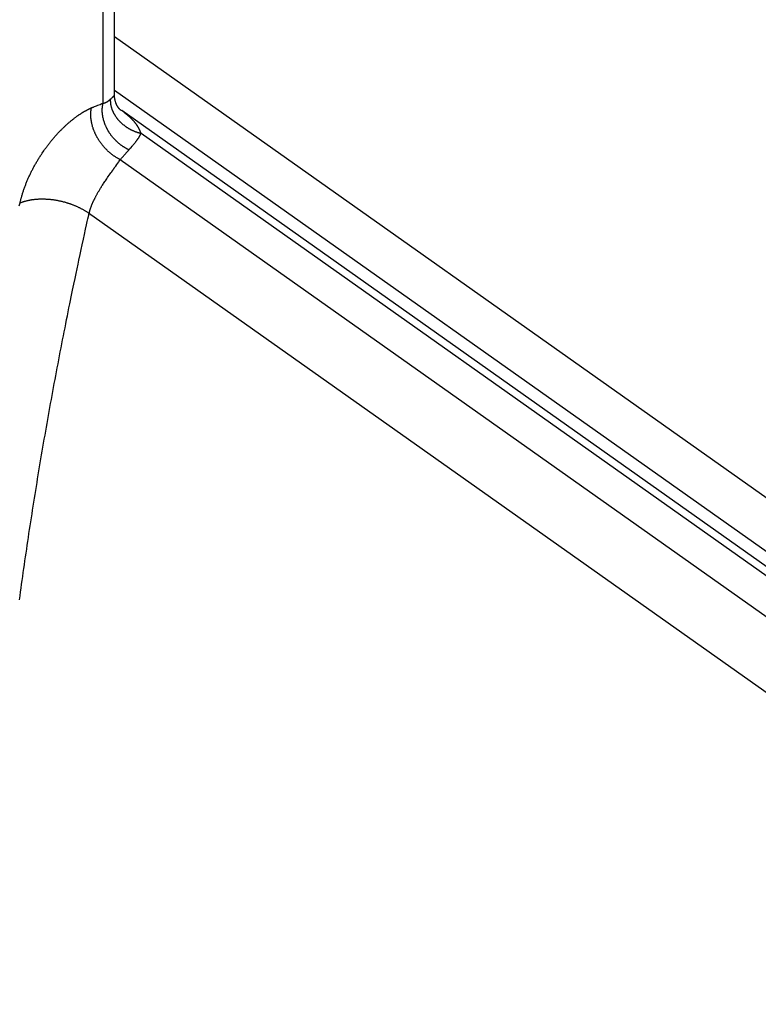
# Model space of a CAD drawing. Units: millimetres. Extents: x -17.1 to 17.1, y -39.6 to 39.6.
# Drawn here: x -10.2 to 0, y -22.4 to -8.8 of the extents above; entities that cross this region are included whole.
import ezdxf

# ---------------------------------------------------------------- set-up
doc = ezdxf.new("R2010")
doc.units = ezdxf.units.MM
doc.header["$LTSCALE"] = 16.335
doc.layers.get('0').update_dxf_attribs({"linetype": 'CONTINUOUS'})
doc.layers.add('RACCORDO', color=7, linetype='CONTINUOUS')

msp = doc.modelspace()

# ---------------------------------------------------------------- linework, layer by layer
at = {"color": 7, "linetype": 'CONTINUOUS'}
for p, q in [((-8.882, -8.997), (6.137, -19.616)), ((6.166, -20.387), (-8.882, -9.747))]:
    msp.add_line(p, q, dxfattribs=at)
at = {"layer": 'RACCORDO', "color": 250, "linetype": 'CONTINUOUS'}
for p, q in [((-9.041, -9.921), (-9.041, 21.228)), ((-8.887, -9.817), (-8.886, -9.816)), ((-8.887, -9.817), (-8.887, -9.817)), ((-8.886, -9.816), (-8.885, -9.816)), ((-8.886, -9.816), (-8.886, -9.816)), ((-8.885, -9.816), (-8.885, -9.815)), ((-9.13, -9.956), (-9.113, -9.949)), ((-9.057, -9.927), (-9.041, -9.921)), ((-8.963, -9.885), (-8.961, -9.884)), ((-8.961, -9.884), (-8.959, -9.882)), ((-8.959, -9.882), (-8.957, -9.881)), ((-8.957, -9.881), (-8.956, -9.88)), ((-8.956, -9.88), (-8.954, -9.878)), ((-8.954, -9.878), (-8.952, -9.877)), ((-8.952, -9.877), (-8.951, -9.876)), ((-8.951, -9.876), (-8.949, -9.874)), ((-8.949, -9.874), (-8.948, -9.873)), ((-8.948, -9.873), (-8.947, -9.872)), ((-8.947, -9.872), (-8.945, -9.871)), ((-8.945, -9.871), (-8.944, -9.869)), ((-8.944, -9.869), (-8.942, -9.868)), ((-8.942, -9.868), (-8.94, -9.866)), ((-8.94, -9.866), (-8.938, -9.864)), ((-8.938, -9.864), (-8.936, -9.862)), ((-8.936, -9.862), (-8.932, -9.858)), ((-8.932, -9.858), (-8.929, -9.855)), ((-8.929, -9.855), (-8.925, -9.852)), ((-8.925, -9.852), (-8.921, -9.848)), ((-8.921, -9.848), (-8.917, -9.845)), ((-8.917, -9.845), (-8.912, -9.84)), ((-8.912, -9.84), (-8.905, -9.834)), ((-8.905, -9.834), (-8.903, -9.832)), ((-8.902, -9.831), (-8.901, -9.83)), ((-8.901, -9.83), (-8.896, -9.825)), ((-8.896, -9.825), (-8.893, -9.823)), ((-8.893, -9.823), (-8.892, -9.822)), ((-8.892, -9.822), (-8.89, -9.82)), ((-8.89, -9.82), (-8.889, -9.82)), ((-8.889, -9.82), (-8.888, -9.819)), ((-8.888, -9.818), (-8.887, -9.817)), ((-8.888, -9.819), (-8.888, -9.818)), ((-9.39, -10.093), (-9.385, -10.089)), ((-9.385, -10.089), (-9.38, -10.086)), ((-9.38, -10.086), (-9.375, -10.082)), ((-9.375, -10.082), (-9.37, -10.079)), ((-9.37, -10.079), (-9.365, -10.076)), ((-9.365, -10.076), (-9.36, -10.072)), ((-9.36, -10.072), (-9.355, -10.069)), ((-9.355, -10.069), (-9.35, -10.066)), ((-9.35, -10.066), (-9.345, -10.063)), ((-9.345, -10.063), (-9.34, -10.06)), ((-9.34, -10.06), (-9.335, -10.056)), ((-9.335, -10.056), (-9.33, -10.053)), ((-9.33, -10.053), (-9.325, -10.05)), ((-9.325, -10.05), (-9.32, -10.047)), ((-9.32, -10.047), (-9.316, -10.044)), ((-9.316, -10.044), (-9.311, -10.042)), ((-9.311, -10.042), (-9.306, -10.039)), ((-9.306, -10.039), (-9.301, -10.036)), ((-9.301, -10.036), (-9.296, -10.033)), ((-9.296, -10.033), (-9.291, -10.03)), ((-9.291, -10.03), (-9.286, -10.027)), ((-9.286, -10.027), (-9.282, -10.025)), ((-9.282, -10.025), (-9.277, -10.022)), ((-9.277, -10.022), (-9.272, -10.02)), ((-9.272, -10.02), (-9.267, -10.017)), ((-9.267, -10.017), (-9.262, -10.014)), ((-9.262, -10.014), (-9.258, -10.012)), ((-9.258, -10.012), (-9.253, -10.009)), ((-9.253, -10.009), (-9.248, -10.007)), ((-9.248, -10.007), (-9.243, -10.005)), ((-9.243, -10.005), (-9.239, -10.002)), ((-9.239, -10.002), (-9.234, -10)), ((-9.234, -10), (-9.229, -9.998)), ((-9.229, -9.998), (-9.225, -9.996)), ((-9.225, -9.996), (-9.22, -9.993)), ((-9.22, -9.993), (-9.215, -9.991)), ((-9.215, -9.991), (-9.211, -9.989)), ((-9.211, -9.989), (-9.206, -9.987)), ((-9.206, -9.987), (-9.201, -9.985)), ((-9.201, -9.985), (-9.195, -9.982)), ((-9.195, -9.982), (-9.189, -9.98)), ((-9.189, -9.98), (-9.182, -9.977)), ((-9.182, -9.977), (-9.175, -9.974)), ((-9.175, -9.974), (-9.167, -9.971)), ((-9.167, -9.971), (-9.159, -9.967)), ((-9.159, -9.967), (-9.145, -9.962)), ((-9.145, -9.962), (-9.13, -9.956)), ((-8.773, -10.031), (-8.782, -10.024)), ((-8.764, -10.037), (-8.773, -10.031)), ((-8.757, -10.042), (-8.764, -10.037)), ((-8.75, -10.047), (-8.757, -10.042)), ((-8.744, -10.053), (-8.75, -10.047)), ((-8.737, -10.058), (-8.744, -10.053)), ((-8.73, -10.063), (-8.737, -10.058)), ((-8.723, -10.069), (-8.73, -10.063)), ((-8.718, -10.073), (-8.723, -10.069)), ((-8.714, -10.077), (-8.718, -10.073)), ((-8.709, -10.08), (-8.714, -10.077)), ((-8.705, -10.084), (-8.709, -10.08)), ((-8.7, -10.088), (-8.705, -10.084)), ((-8.696, -10.091), (-8.7, -10.088)), ((-9.562, -10.233), (-9.555, -10.226)), ((-9.555, -10.226), (-9.547, -10.219)), ((-9.547, -10.219), (-9.539, -10.212)), ((-9.539, -10.212), (-9.532, -10.205)), ((-9.532, -10.205), (-9.524, -10.198)), ((-9.524, -10.198), (-9.516, -10.192)), ((-9.516, -10.192), (-9.509, -10.185)), ((-9.509, -10.185), (-9.501, -10.179)), ((-9.501, -10.179), (-9.494, -10.172)), ((-9.494, -10.172), (-9.486, -10.166)), ((-9.486, -10.166), (-9.478, -10.16)), ((-9.478, -10.16), (-9.471, -10.154)), ((-9.471, -10.154), (-9.463, -10.147)), ((-9.463, -10.147), (-9.455, -10.141)), ((-9.455, -10.141), (-9.448, -10.136)), ((-9.448, -10.136), (-9.44, -10.13)), ((-9.44, -10.13), (-9.433, -10.124)), ((-9.433, -10.124), (-9.425, -10.118)), ((-9.425, -10.118), (-9.417, -10.113)), ((-9.417, -10.113), (-9.41, -10.107)), ((-9.41, -10.107), (-9.402, -10.102)), ((-9.402, -10.102), (-9.395, -10.096)), ((-9.395, -10.096), (-9.39, -10.093)), ((-8.692, -10.095), (-8.696, -10.091)), ((-8.688, -10.099), (-8.692, -10.095)), ((-8.684, -10.102), (-8.688, -10.099)), ((-8.68, -10.106), (-8.684, -10.102)), ((-8.676, -10.109), (-8.68, -10.106)), ((-8.672, -10.113), (-8.676, -10.109)), ((-8.668, -10.116), (-8.672, -10.113)), ((-8.665, -10.119), (-8.668, -10.116)), ((-8.661, -10.123), (-8.665, -10.119)), ((-8.658, -10.126), (-8.661, -10.123)), ((-8.654, -10.129), (-8.658, -10.126)), ((-8.651, -10.133), (-8.654, -10.129)), ((-8.647, -10.136), (-8.651, -10.133)), ((-8.644, -10.139), (-8.647, -10.136)), ((-8.641, -10.143), (-8.644, -10.139)), ((-8.638, -10.146), (-8.641, -10.143)), ((-8.635, -10.149), (-8.638, -10.146)), ((-8.632, -10.152), (-8.635, -10.149)), ((-8.629, -10.155), (-8.632, -10.152)), ((-8.626, -10.158), (-8.629, -10.155)), ((-8.623, -10.161), (-8.626, -10.158)), ((-8.62, -10.164), (-8.623, -10.161)), ((-8.617, -10.167), (-8.62, -10.164)), ((-8.615, -10.17), (-8.617, -10.167)), ((-8.612, -10.173), (-8.615, -10.17)), ((-8.609, -10.176), (-8.612, -10.173)), ((-8.607, -10.179), (-8.609, -10.176)), ((-8.604, -10.182), (-8.607, -10.179)), ((-8.602, -10.185), (-8.604, -10.182)), ((-8.599, -10.188), (-8.602, -10.185)), ((-8.597, -10.191), (-8.599, -10.188)), ((-8.595, -10.194), (-8.597, -10.191)), ((-8.592, -10.197), (-8.595, -10.194)), ((-8.59, -10.2), (-8.592, -10.197)), ((-8.588, -10.203), (-8.59, -10.2)), ((-8.586, -10.205), (-8.588, -10.203)), ((-8.584, -10.208), (-8.586, -10.205)), ((-8.581, -10.211), (-8.584, -10.208)), ((-8.579, -10.214), (-8.581, -10.211)), ((-8.577, -10.216), (-8.579, -10.214)), ((-8.575, -10.219), (-8.577, -10.216)), ((-8.574, -10.222), (-8.575, -10.219)), ((-8.572, -10.225), (-8.574, -10.222)), ((-8.57, -10.227), (-8.572, -10.225)), ((-9.693, -10.366), (-9.685, -10.358)), ((-9.685, -10.358), (-9.678, -10.35)), ((-9.678, -10.35), (-9.671, -10.342)), ((-9.671, -10.342), (-9.663, -10.333)), ((-9.663, -10.333), (-9.656, -10.326)), ((-9.656, -10.326), (-9.648, -10.318)), ((-9.648, -10.318), (-9.641, -10.31)), ((-9.641, -10.31), (-9.633, -10.302)), ((-9.623, -10.292), (-9.615, -10.284)), ((-9.615, -10.284), (-9.608, -10.277)), ((-9.608, -10.277), (-9.6, -10.269)), ((-9.6, -10.269), (-9.593, -10.262)), ((-9.593, -10.262), (-9.585, -10.254)), ((-9.585, -10.254), (-9.577, -10.247)), ((-9.577, -10.247), (-9.57, -10.24)), ((-9.57, -10.24), (-9.562, -10.233)), ((-8.568, -10.23), (-8.57, -10.227)), ((-8.566, -10.233), (-8.568, -10.23)), ((-8.564, -10.235), (-8.566, -10.233)), ((-8.563, -10.238), (-8.564, -10.235)), ((-8.561, -10.24), (-8.563, -10.238)), ((-8.559, -10.243), (-8.561, -10.24)), ((-8.558, -10.246), (-8.559, -10.243)), ((-8.556, -10.248), (-8.558, -10.246)), ((-8.555, -10.251), (-8.556, -10.248)), ((-8.553, -10.253), (-8.555, -10.251)), ((-8.552, -10.256), (-8.553, -10.253)), ((-8.55, -10.258), (-8.552, -10.256)), ((-8.549, -10.261), (-8.55, -10.258)), ((-8.548, -10.263), (-8.549, -10.261)), ((-8.546, -10.265), (-8.548, -10.263)), ((-8.545, -10.268), (-8.546, -10.265)), ((-8.544, -10.27), (-8.545, -10.268)), ((-8.542, -10.272), (-8.544, -10.27)), ((-8.541, -10.275), (-8.542, -10.272)), ((-8.54, -10.277), (-8.541, -10.275)), ((-8.539, -10.279), (-8.54, -10.277)), ((-8.538, -10.282), (-8.539, -10.279)), ((-8.537, -10.284), (-8.538, -10.282)), ((-8.536, -10.286), (-8.537, -10.284)), ((-8.535, -10.288), (-8.536, -10.286)), ((-8.534, -10.29), (-8.535, -10.288)), ((-8.533, -10.293), (-8.534, -10.29)), ((-8.532, -10.295), (-8.533, -10.293)), ((-8.531, -10.297), (-8.532, -10.295)), ((-8.53, -10.299), (-8.531, -10.297)), ((-8.529, -10.301), (-8.53, -10.299)), ((-8.528, -10.303), (-8.529, -10.301)), ((-8.527, -10.305), (-8.528, -10.303)), ((-8.526, -10.307), (-8.527, -10.305)), ((-8.526, -10.309), (-8.526, -10.307)), ((-8.525, -10.311), (-8.526, -10.309)), ((-8.524, -10.313), (-8.525, -10.311)), ((-8.523, -10.315), (-8.524, -10.313)), ((-8.523, -10.317), (-8.523, -10.315)), ((-8.522, -10.319), (-8.523, -10.317)), ((-8.521, -10.321), (-8.522, -10.319)), ((-8.521, -10.322), (-8.521, -10.321)), ((-8.52, -10.324), (-8.521, -10.322)), ((-8.519, -10.326), (-8.52, -10.324)), ((-8.519, -10.328), (-8.519, -10.326)), ((-8.518, -10.33), (-8.519, -10.328)), ((-8.518, -10.332), (-8.518, -10.33)), ((-8.516, -10.336), (-8.517, -10.334)), ((-8.516, -10.338), (-8.516, -10.336)), ((-8.515, -10.339), (-8.516, -10.338)), ((-8.515, -10.341), (-8.515, -10.339)), ((6.179, -20.731), (-8.515, -10.341)), ((-9.808, -10.506), (-9.801, -10.497)), ((-9.801, -10.497), (-9.794, -10.488)), ((-9.794, -10.488), (-9.787, -10.479)), ((-9.787, -10.479), (-9.78, -10.47)), ((-9.78, -10.47), (-9.773, -10.461)), ((-9.773, -10.461), (-9.766, -10.452)), ((-9.766, -10.452), (-9.759, -10.443)), ((-9.759, -10.443), (-9.751, -10.434)), ((-9.751, -10.434), (-9.744, -10.426)), ((-9.744, -10.426), (-9.737, -10.417)), ((-9.737, -10.417), (-9.73, -10.408)), ((-9.73, -10.408), (-9.722, -10.4)), ((-9.722, -10.4), (-9.715, -10.391)), ((-9.715, -10.391), (-9.708, -10.383)), ((-9.708, -10.383), (-9.7, -10.374)), ((-9.7, -10.374), (-9.693, -10.366)), ((-8.63, -10.506), (-8.623, -10.498)), ((-8.623, -10.498), (-8.617, -10.491)), ((-8.617, -10.491), (-8.611, -10.483)), ((-8.611, -10.483), (-8.606, -10.478)), ((-8.606, -10.478), (-8.601, -10.472)), ((-8.601, -10.472), (-8.596, -10.466)), ((-8.596, -10.466), (-8.593, -10.462)), ((-8.593, -10.462), (-8.589, -10.457)), ((-8.589, -10.457), (-8.586, -10.453)), ((-8.586, -10.453), (-8.582, -10.448)), ((-8.582, -10.448), (-8.579, -10.444)), ((-8.579, -10.444), (-8.575, -10.439)), ((-8.575, -10.439), (-8.572, -10.434)), ((-8.572, -10.434), (-8.568, -10.43)), ((-8.568, -10.43), (-8.565, -10.425)), ((-8.565, -10.425), (-8.562, -10.42)), ((-8.562, -10.42), (-8.559, -10.416)), ((-8.559, -10.416), (-8.556, -10.412)), ((-8.556, -10.412), (-8.553, -10.407)), ((-8.553, -10.407), (-8.55, -10.403)), ((-8.55, -10.403), (-8.547, -10.399)), ((-8.547, -10.399), (-8.545, -10.395)), ((-8.545, -10.395), (-8.542, -10.391)), ((-8.542, -10.391), (-8.54, -10.387)), ((-8.536, -10.382), (-8.534, -10.378)), ((-9.903, -10.641), (-9.896, -10.631)), ((-9.896, -10.631), (-9.89, -10.621)), ((-9.89, -10.621), (-9.883, -10.611)), ((-9.883, -10.611), (-9.877, -10.601)), ((-9.877, -10.601), (-9.87, -10.592)), ((-9.87, -10.592), (-9.863, -10.582)), ((-9.863, -10.582), (-9.857, -10.572)), ((-9.857, -10.572), (-9.85, -10.563)), ((-9.85, -10.563), (-9.843, -10.553)), ((-9.843, -10.553), (-9.836, -10.544)), ((-9.836, -10.544), (-9.829, -10.534)), ((-9.829, -10.534), (-9.822, -10.525)), ((-9.822, -10.525), (-9.815, -10.516)), ((-9.815, -10.516), (-9.808, -10.506)), ((-8.744, -10.637), (-8.707, -10.594)), ((-8.69, -10.574), (-8.679, -10.563)), ((-8.663, -10.544), (-8.652, -10.532)), ((-8.652, -10.532), (-8.639, -10.516)), ((-8.639, -10.516), (-8.63, -10.506)), ((-9.987, -10.78), (-9.981, -10.769)), ((-9.981, -10.769), (-9.975, -10.759)), ((-9.975, -10.759), (-9.969, -10.749)), ((-9.969, -10.749), (-9.963, -10.738)), ((-9.963, -10.738), (-9.957, -10.728)), ((-9.957, -10.728), (-9.951, -10.718)), ((-9.951, -10.718), (-9.945, -10.708)), ((-9.945, -10.708), (-9.939, -10.697)), ((-9.939, -10.697), (-9.932, -10.687)), ((-9.932, -10.687), (-9.926, -10.677)), ((-9.926, -10.677), (-9.92, -10.667)), ((-9.92, -10.667), (-9.913, -10.657)), ((-9.913, -10.657), (-9.907, -10.647)), ((-9.907, -10.647), (-9.903, -10.641)), ((-8.865, -10.791), (-8.848, -10.768)), ((-8.848, -10.768), (-8.835, -10.749)), ((-8.835, -10.749), (-8.824, -10.734)), ((-8.824, -10.734), (-8.816, -10.722)), ((-8.816, -10.722), (-8.808, -10.711)), ((-8.808, -10.711), (-8.802, -10.702)), ((-8.802, -10.702), (6.203, -21.312)), ((-8.795, -10.694), (-8.79, -10.689)), ((-8.79, -10.689), (-8.784, -10.683)), ((-8.784, -10.683), (-8.779, -10.677)), ((-8.779, -10.677), (-8.773, -10.67)), ((-8.773, -10.67), (-8.766, -10.663)), ((-8.766, -10.663), (-8.759, -10.655)), ((-8.759, -10.655), (-8.752, -10.646)), ((-8.752, -10.646), (-8.744, -10.637)), ((-10.057, -10.917), (-10.052, -10.907)), ((-10.052, -10.907), (-10.047, -10.896)), ((-10.047, -10.896), (-10.042, -10.885)), ((-10.042, -10.885), (-10.037, -10.875)), ((-10.037, -10.875), (-10.031, -10.864)), ((-10.031, -10.864), (-10.026, -10.853)), ((-10.026, -10.853), (-10.02, -10.843)), ((-10.02, -10.843), (-10.015, -10.832)), ((-10.015, -10.832), (-10.009, -10.822)), ((-10.009, -10.822), (-10.004, -10.811)), ((-10.004, -10.811), (-9.998, -10.801)), ((-9.998, -10.801), (-9.992, -10.79)), ((-9.992, -10.79), (-9.987, -10.78)), ((-8.956, -10.919), (-8.942, -10.9)), ((-8.942, -10.9), (-8.933, -10.887)), ((-8.933, -10.887), (-8.925, -10.875)), ((-8.925, -10.875), (-8.921, -10.869)), ((-8.921, -10.869), (-8.919, -10.866)), ((-8.919, -10.866), (-8.915, -10.862)), ((-8.915, -10.862), (-8.913, -10.859)), ((-8.898, -10.838), (-8.894, -10.833)), ((-8.882, -10.815), (-8.88, -10.812)), ((-8.88, -10.812), (-8.878, -10.81)), ((-8.878, -10.81), (-8.876, -10.807)), ((-8.876, -10.807), (-8.874, -10.804)), ((-8.874, -10.804), (-8.87, -10.799)), ((-8.87, -10.799), (-8.865, -10.791)), ((-10.113, -11.048), (-10.109, -11.037)), ((-10.109, -11.037), (-10.104, -11.026)), ((-10.104, -11.026), (-10.1, -11.015)), ((-10.1, -11.015), (-10.095, -11.004)), ((-10.095, -11.004), (-10.091, -10.993)), ((-10.091, -10.993), (-10.086, -10.982)), ((-10.086, -10.982), (-10.082, -10.972)), ((-10.082, -10.972), (-10.077, -10.961)), ((-10.077, -10.961), (-10.072, -10.95)), ((-10.072, -10.95), (-10.067, -10.939)), ((-10.067, -10.939), (-10.062, -10.928)), ((-10.062, -10.928), (-10.057, -10.917)), ((-9.048, -11.055), (-9.041, -11.043)), ((-9.041, -11.043), (-9.034, -11.032)), ((-9.034, -11.032), (-9.025, -11.019)), ((-9.025, -11.019), (-9.017, -11.007)), ((-9.017, -11.007), (-9.008, -10.994)), ((-9.008, -10.994), (-8.998, -10.98)), ((-8.998, -10.98), (-8.989, -10.966)), ((-8.989, -10.966), (-8.978, -10.95)), ((-8.978, -10.95), (-8.968, -10.935)), ((-8.968, -10.935), (-8.956, -10.919)), ((-10.162, -11.191), (-10.159, -11.18)), ((-10.159, -11.18), (-10.155, -11.169)), ((-10.155, -11.169), (-10.152, -11.158)), ((-10.152, -11.158), (-10.148, -11.147)), ((-10.148, -11.147), (-10.145, -11.136)), ((-10.145, -11.136), (-10.141, -11.125)), ((-10.141, -11.125), (-10.137, -11.114)), ((-10.137, -11.114), (-10.133, -11.103)), ((-10.133, -11.103), (-10.129, -11.092)), ((-10.129, -11.092), (-10.125, -11.081)), ((-10.125, -11.081), (-10.121, -11.07)), ((-10.121, -11.07), (-10.117, -11.059)), ((-10.117, -11.059), (-10.113, -11.048)), ((-9.128, -11.187), (-9.124, -11.18)), ((-9.124, -11.18), (-9.121, -11.174)), ((-9.121, -11.174), (-9.117, -11.168)), ((-9.117, -11.168), (-9.112, -11.159)), ((-9.112, -11.159), (-9.107, -11.15)), ((-9.107, -11.15), (-9.102, -11.142)), ((-9.102, -11.142), (-9.097, -11.133)), ((-9.097, -11.133), (-9.092, -11.125)), ((-9.092, -11.125), (-9.087, -11.116)), ((-9.087, -11.116), (-9.081, -11.106)), ((-9.081, -11.106), (-9.075, -11.096)), ((-9.075, -11.096), (-9.068, -11.086)), ((-9.068, -11.086), (-9.062, -11.076)), ((-9.062, -11.076), (-9.056, -11.066)), ((-9.056, -11.066), (-9.048, -11.055)), ((-10.201, -11.344), (-10.191, -11.301)), ((-10.191, -11.301), (-10.189, -11.293)), ((-10.189, -11.293), (-10.188, -11.286)), ((-10.188, -11.286), (-10.186, -11.279)), ((-10.186, -11.279), (-10.184, -11.272)), ((-10.184, -11.272), (-10.182, -11.264)), ((-10.182, -11.264), (-10.18, -11.257)), ((-10.18, -11.257), (-10.178, -11.25)), ((-10.178, -11.25), (-10.177, -11.242)), ((-10.177, -11.242), (-10.175, -11.235)), ((-10.175, -11.235), (-10.173, -11.228)), ((-10.173, -11.228), (-10.171, -11.22)), ((-10.171, -11.22), (-10.168, -11.213)), ((-10.168, -11.213), (-10.165, -11.202)), ((-10.165, -11.202), (-10.162, -11.191)), ((-9.192, -11.32), (-9.19, -11.314)), ((-9.19, -11.314), (-9.188, -11.309)), ((-9.188, -11.309), (-9.186, -11.303)), ((-9.186, -11.303), (-9.183, -11.298)), ((-9.183, -11.298), (-9.181, -11.293)), ((-9.181, -11.293), (-9.178, -11.287)), ((-9.178, -11.287), (-9.176, -11.282)), ((-9.176, -11.282), (-9.173, -11.276)), ((-9.173, -11.276), (-9.171, -11.271)), ((-9.171, -11.271), (-9.168, -11.266)), ((-9.168, -11.266), (-9.166, -11.26)), ((-9.166, -11.26), (-9.163, -11.255)), ((-9.163, -11.255), (-9.161, -11.25)), ((-9.161, -11.25), (-9.157, -11.243)), ((-9.157, -11.243), (-9.154, -11.236)), ((-9.154, -11.236), (-9.15, -11.229)), ((-9.15, -11.229), (-9.146, -11.222)), ((-9.146, -11.222), (-9.143, -11.215)), ((-9.143, -11.215), (-9.139, -11.207)), ((-9.139, -11.207), (-9.135, -11.201)), ((-9.135, -11.201), (-9.132, -11.194)), ((-9.132, -11.194), (-9.128, -11.187)), ((-9.234, -11.445), (-9.233, -11.441)), ((-9.234, -11.448), (-9.234, -11.445)), ((-9.233, -11.441), (-9.232, -11.437)), ((-9.232, -11.437), (-9.231, -11.434)), ((-9.231, -11.434), (-9.23, -11.43)), ((-9.23, -11.43), (-9.229, -11.427)), ((-9.229, -11.427), (-9.228, -11.423)), ((-9.228, -11.423), (-9.227, -11.419)), ((-9.227, -11.419), (-9.226, -11.416)), ((-9.226, -11.416), (-9.225, -11.412)), ((-9.225, -11.412), (-9.224, -11.408)), ((-9.224, -11.408), (-9.223, -11.405)), ((-9.223, -11.405), (-9.222, -11.401)), ((-9.222, -11.401), (-9.221, -11.397)), ((-9.221, -11.397), (-9.22, -11.394)), ((-9.22, -11.394), (-9.218, -11.39)), ((-9.218, -11.39), (-9.217, -11.387)), ((-9.217, -11.387), (-9.216, -11.383)), ((-9.216, -11.383), (-9.215, -11.379)), ((-9.215, -11.379), (-9.214, -11.376)), ((-9.214, -11.376), (-9.212, -11.372)), ((-9.212, -11.372), (-9.211, -11.368)), ((-9.211, -11.368), (-9.209, -11.363)), ((-9.209, -11.363), (-9.207, -11.358)), ((-9.207, -11.358), (-9.205, -11.352)), ((-9.205, -11.352), (-9.203, -11.347)), ((-9.203, -11.347), (-9.201, -11.341)), ((-9.201, -11.341), (-9.199, -11.336)), ((-9.199, -11.336), (-9.197, -11.33)), ((-9.197, -11.33), (-9.195, -11.325)), ((-9.195, -11.325), (-9.192, -11.32)), ((-9.269, -11.604), (-9.259, -11.56)), ((-9.259, -11.56), (-9.251, -11.522)), ((-9.251, -11.522), (-9.24, -11.471)), ((-9.299, -11.739), (-9.283, -11.666)), ((-9.283, -11.666), (-9.269, -11.604)), ((-9.33, -11.881), (-9.313, -11.805)), ((-9.313, -11.805), (-9.299, -11.739)), ((-9.359, -12.015), (-9.343, -11.945)), ((-9.343, -11.945), (-9.33, -11.881)), ((-9.387, -12.15), (-9.375, -12.093)), ((-9.375, -12.093), (-9.359, -12.015)), ((-9.414, -12.278), (-9.4, -12.212)), ((-9.4, -12.212), (-9.387, -12.15)), ((-9.445, -12.426), (-9.429, -12.349)), ((-9.429, -12.349), (-9.414, -12.278)), ((-9.482, -12.602), (-9.463, -12.51)), ((-9.463, -12.51), (-9.445, -12.426))]:
    msp.add_line(p, q, dxfattribs=at)
at = {"layer": 'RACCORDO', "color": 7, "linetype": 'CONTINUOUS'}
for p, q in [((-8.882, -9.811), (-8.882, 21.116)), ((-8.808, -10.005), (-8.811, -10.003)), ((6.174, -20.599), (-8.782, -10.024))]:
    msp.add_line(p, q, dxfattribs=at)
at = {"layer": 'RACCORDO', "color": 250, "linetype": 'CONTINUOUS'}
for points in [[(-8.885, -9.815), (-8.885, -9.815), (-8.884, -9.815), (-8.884, -9.814), (-8.884, -9.814), (-8.884, -9.814), (-8.884, -9.814), (-8.884, -9.814), (-8.883, -9.814), (-8.883, -9.813), (-8.883, -9.813), (-8.883, -9.813), (-8.883, -9.813), (-8.883, -9.813), (-8.883, -9.813), (-8.883, -9.813), (-8.882, -9.812), (-8.882, -9.812), (-8.882, -9.812), (-8.882, -9.812), (-8.882, -9.812), (-8.882, -9.812), (-8.882, -9.812), (-8.882, -9.812), (-8.882, -9.812), (-8.882, -9.811), (-8.882, -9.811), (-8.882, -9.811), (-8.882, -9.811), (-8.882, -9.811)], [(-9.113, -9.949), (-9.081, -9.937), (-9.057, -9.927)], [(-8.682, -10.565), (-8.688, -10.563), (-8.693, -10.56), (-8.699, -10.557), (-8.705, -10.555), (-8.71, -10.552), (-8.716, -10.549), (-8.722, -10.546), (-8.727, -10.543), (-8.733, -10.54), (-8.739, -10.536), (-8.744, -10.533), (-8.75, -10.53), (-8.755, -10.526), (-8.761, -10.523), (-8.766, -10.519), (-8.772, -10.515), (-8.777, -10.512), (-8.783, -10.508), (-8.788, -10.504), (-8.793, -10.5), (-8.799, -10.496), (-8.804, -10.492), (-8.809, -10.488), (-8.814, -10.484), (-8.82, -10.48), (-8.825, -10.475), (-8.83, -10.471), (-8.835, -10.467), (-8.84, -10.462), (-8.845, -10.458), (-8.85, -10.453), (-8.855, -10.449), (-8.859, -10.444), (-8.864, -10.439), (-8.869, -10.434), (-8.874, -10.43), (-8.878, -10.425), (-8.883, -10.42), (-8.888, -10.415), (-8.892, -10.41), (-8.897, -10.405), (-8.901, -10.399), (-8.905, -10.394), (-8.91, -10.389), (-8.914, -10.384), (-8.918, -10.378), (-8.922, -10.373), (-8.927, -10.368), (-8.931, -10.362), (-8.935, -10.357), (-8.939, -10.351), (-8.942, -10.346), (-8.946, -10.34), (-8.95, -10.334), (-8.954, -10.329), (-8.957, -10.323), (-8.961, -10.317), (-8.964, -10.312), (-8.968, -10.306), (-8.971, -10.3), (-8.975, -10.294), (-8.978, -10.288), (-8.981, -10.282), (-8.984, -10.276), (-8.987, -10.27), (-8.99, -10.265), (-8.993, -10.259), (-8.996, -10.253), (-8.999, -10.246), (-9.002, -10.24), (-9.004, -10.234), (-9.007, -10.228), (-9.01, -10.222), (-9.012, -10.216), (-9.014, -10.21), (-9.017, -10.204), (-9.019, -10.198), (-9.021, -10.191), (-9.023, -10.185), (-9.025, -10.179), (-9.027, -10.173), (-9.029, -10.167), (-9.031, -10.16), (-9.033, -10.154), (-9.034, -10.148), (-9.036, -10.142), (-9.037, -10.136), (-9.039, -10.129), (-9.04, -10.123), (-9.042, -10.117), (-9.043, -10.111), (-9.044, -10.105), (-9.045, -10.098), (-9.046, -10.092), (-9.047, -10.086), (-9.048, -10.08), (-9.048, -10.074), (-9.049, -10.068), (-9.05, -10.061), (-9.05, -10.055), (-9.051, -10.049), (-9.051, -10.043), (-9.051, -10.037), (-9.052, -10.031), (-9.052, -10.025), (-9.052, -10.019), (-9.052, -10.013), (-9.052, -10.007), (-9.051, -10.001), (-9.051, -9.995), (-9.051, -9.989), (-9.05, -9.983), (-9.05, -9.978), (-9.049, -9.972), (-9.049, -9.966), (-9.048, -9.96), (-9.047, -9.955), (-9.046, -9.949), (-9.045, -9.943), (-9.044, -9.938), (-9.043, -9.932), (-9.042, -9.926), (-9.041, -9.921)], [(-9.041, -9.921), (-9.04, -9.921), (-9.039, -9.921), (-9.038, -9.921), (-9.038, -9.92), (-9.037, -9.92), (-9.036, -9.92), (-9.035, -9.92), (-9.034, -9.92), (-9.034, -9.92), (-9.033, -9.92), (-9.032, -9.919), (-9.031, -9.919), (-9.03, -9.919), (-9.029, -9.919), (-9.029, -9.919), (-9.028, -9.919), (-9.027, -9.918), (-9.026, -9.918), (-9.025, -9.918), (-9.024, -9.918), (-9.024, -9.917), (-9.023, -9.917), (-9.022, -9.917), (-9.021, -9.917), (-9.02, -9.916), (-9.019, -9.916), (-9.018, -9.916), (-9.018, -9.916), (-9.017, -9.915), (-9.016, -9.915), (-9.015, -9.915), (-9.014, -9.914), (-9.013, -9.914), (-9.012, -9.914), (-9.011, -9.914), (-9.011, -9.913), (-9.01, -9.913), (-9.009, -9.912), (-9.008, -9.912), (-9.007, -9.912), (-9.006, -9.911), (-9.005, -9.911), (-9.004, -9.911), (-9.003, -9.91), (-9.002, -9.91), (-9.002, -9.909), (-9.001, -9.909), (-9, -9.908), (-8.999, -9.908), (-8.998, -9.907), (-8.997, -9.907), (-8.996, -9.907), (-8.995, -9.906), (-8.994, -9.906), (-8.993, -9.905), (-8.992, -9.904), (-8.991, -9.904), (-8.99, -9.903), (-8.989, -9.903), (-8.988, -9.902), (-8.987, -9.902), (-8.986, -9.901), (-8.985, -9.9), (-8.984, -9.9), (-8.983, -9.899), (-8.982, -9.898), (-8.981, -9.898), (-8.979, -9.897), (-8.978, -9.896), (-8.977, -9.896), (-8.976, -9.895), (-8.975, -9.894), (-8.974, -9.893), (-8.973, -9.893), (-8.972, -9.892), (-8.971, -9.891), (-8.97, -9.89), (-8.969, -9.89), (-8.968, -9.889), (-8.967, -9.888), (-8.966, -9.887), (-8.965, -9.887), (-8.963, -9.885)], [(-8.515, -10.341), (-8.521, -10.34), (-8.527, -10.338), (-8.533, -10.337), (-8.539, -10.335), (-8.545, -10.333), (-8.551, -10.332), (-8.557, -10.33), (-8.563, -10.328), (-8.569, -10.326), (-8.575, -10.324), (-8.581, -10.322), (-8.586, -10.32), (-8.592, -10.317), (-8.598, -10.315), (-8.604, -10.313), (-8.61, -10.31), (-8.616, -10.308), (-8.621, -10.305), (-8.627, -10.303), (-8.633, -10.3), (-8.639, -10.297), (-8.644, -10.295), (-8.65, -10.292), (-8.655, -10.289), (-8.661, -10.286), (-8.667, -10.283), (-8.672, -10.28), (-8.678, -10.277), (-8.683, -10.274), (-8.689, -10.27), (-8.694, -10.267), (-8.699, -10.264), (-8.705, -10.26), (-8.71, -10.257), (-8.715, -10.253), (-8.72, -10.25), (-8.725, -10.246), (-8.73, -10.242), (-8.736, -10.239), (-8.741, -10.235), (-8.746, -10.231), (-8.75, -10.227), (-8.755, -10.223), (-8.76, -10.219), (-8.765, -10.215), (-8.77, -10.211), (-8.774, -10.207), (-8.779, -10.203), (-8.784, -10.199), (-8.788, -10.195), (-8.793, -10.19), (-8.797, -10.186), (-8.801, -10.182), (-8.806, -10.177), (-8.81, -10.173), (-8.814, -10.168), (-8.818, -10.164), (-8.822, -10.159), (-8.826, -10.155), (-8.83, -10.15), (-8.834, -10.146), (-8.838, -10.141), (-8.842, -10.136), (-8.845, -10.132), (-8.849, -10.127), (-8.852, -10.122), (-8.856, -10.117), (-8.859, -10.112), (-8.863, -10.107), (-8.866, -10.102), (-8.869, -10.098), (-8.872, -10.093), (-8.875, -10.088), (-8.878, -10.083), (-8.881, -10.078), (-8.884, -10.073), (-8.887, -10.068), (-8.89, -10.062), (-8.892, -10.057), (-8.895, -10.052), (-8.897, -10.047), (-8.9, -10.042), (-8.902, -10.037), (-8.904, -10.032), (-8.907, -10.027), (-8.909, -10.021), (-8.911, -10.016), (-8.913, -10.011), (-8.915, -10.006), (-8.916, -10.001), (-8.918, -9.995), (-8.92, -9.99), (-8.921, -9.985), (-8.923, -9.98), (-8.924, -9.974), (-8.925, -9.969), (-8.927, -9.964), (-8.928, -9.959), (-8.929, -9.954), (-8.93, -9.948), (-8.931, -9.943), (-8.932, -9.938), (-8.933, -9.933), (-8.933, -9.927), (-8.934, -9.922), (-8.934, -9.917), (-8.935, -9.912), (-8.935, -9.907), (-8.935, -9.902), (-8.936, -9.896), (-8.936, -9.891), (-8.936, -9.886), (-8.936, -9.881), (-8.936, -9.876), (-8.935, -9.871), (-8.935, -9.866), (-8.935, -9.861)], [(-8.903, -9.832), (-8.903, -9.832), (-8.902, -9.831)], [(-8.802, -10.702), (-8.808, -10.699), (-8.814, -10.696), (-8.821, -10.693), (-8.827, -10.689), (-8.833, -10.686), (-8.839, -10.682), (-8.845, -10.679), (-8.851, -10.675), (-8.858, -10.672), (-8.864, -10.668), (-8.87, -10.664), (-8.876, -10.66), (-8.882, -10.656), (-8.888, -10.652), (-8.894, -10.648), (-8.9, -10.644), (-8.905, -10.64), (-8.911, -10.636), (-8.917, -10.631), (-8.923, -10.627), (-8.929, -10.622), (-8.934, -10.618), (-8.94, -10.613), (-8.946, -10.608), (-8.951, -10.603), (-8.957, -10.599), (-8.963, -10.594), (-8.968, -10.589), (-8.973, -10.584), (-8.979, -10.579), (-8.984, -10.573), (-8.99, -10.568), (-8.995, -10.563), (-9, -10.558), (-9.005, -10.552), (-9.01, -10.547), (-9.016, -10.541), (-9.021, -10.536), (-9.026, -10.53), (-9.031, -10.524), (-9.035, -10.519), (-9.04, -10.513), (-9.045, -10.507), (-9.05, -10.501), (-9.055, -10.495), (-9.059, -10.49), (-9.064, -10.484), (-9.068, -10.478), (-9.073, -10.471), (-9.077, -10.465), (-9.081, -10.459), (-9.086, -10.453), (-9.09, -10.447), (-9.094, -10.441), (-9.098, -10.434), (-9.102, -10.428), (-9.106, -10.422), (-9.11, -10.415), (-9.114, -10.409), (-9.118, -10.402), (-9.121, -10.396), (-9.125, -10.389), (-9.129, -10.383), (-9.132, -10.376), (-9.136, -10.37), (-9.139, -10.363), (-9.142, -10.356), (-9.145, -10.35), (-9.149, -10.343), (-9.152, -10.336), (-9.155, -10.329), (-9.157, -10.323), (-9.16, -10.316), (-9.163, -10.309), (-9.166, -10.302), (-9.168, -10.296), (-9.171, -10.289), (-9.173, -10.282), (-9.176, -10.275), (-9.178, -10.268), (-9.18, -10.262), (-9.183, -10.255), (-9.185, -10.248), (-9.187, -10.241), (-9.189, -10.234), (-9.19, -10.227), (-9.192, -10.221), (-9.194, -10.214), (-9.196, -10.207), (-9.197, -10.2), (-9.198, -10.193), (-9.2, -10.186), (-9.201, -10.18), (-9.202, -10.173), (-9.203, -10.166), (-9.205, -10.159), (-9.205, -10.152), (-9.206, -10.146), (-9.207, -10.139), (-9.208, -10.132), (-9.208, -10.126), (-9.209, -10.119), (-9.21, -10.112), (-9.21, -10.106), (-9.21, -10.099), (-9.21, -10.092), (-9.211, -10.086), (-9.211, -10.079), (-9.211, -10.073), (-9.21, -10.066), (-9.21, -10.06), (-9.21, -10.053), (-9.21, -10.047), (-9.209, -10.041), (-9.209, -10.034), (-9.208, -10.028), (-9.207, -10.022), (-9.207, -10.015), (-9.206, -10.009), (-9.205, -10.003), (-9.204, -9.997), (-9.203, -9.991), (-9.201, -9.985)], [(-9.633, -10.302), (-9.625, -10.294), (-9.623, -10.292)], [(-8.534, -10.378), (-8.533, -10.376), (-8.532, -10.374), (-8.531, -10.372), (-8.53, -10.37), (-8.529, -10.369), (-8.528, -10.367), (-8.527, -10.365), (-8.526, -10.363), (-8.525, -10.362), (-8.524, -10.36), (-8.523, -10.358), (-8.522, -10.356), (-8.521, -10.355), (-8.521, -10.353), (-8.52, -10.351), (-8.519, -10.349), (-8.518, -10.348), (-8.517, -10.346), (-8.516, -10.344), (-8.516, -10.343), (-8.515, -10.341)], [(-8.517, -10.334), (-8.517, -10.333), (-8.518, -10.332)], [(-8.54, -10.387), (-8.539, -10.385), (-8.536, -10.382)], [(-8.707, -10.594), (-8.694, -10.579), (-8.69, -10.574)], [(-8.679, -10.563), (-8.674, -10.557), (-8.673, -10.555)], [(-8.673, -10.555), (-8.671, -10.553), (-8.669, -10.551), (-8.667, -10.548)], [(-8.667, -10.548), (-8.665, -10.547), (-8.663, -10.544)], [(-8.802, -10.702), (-8.8, -10.699), (-8.795, -10.694)], [(-8.913, -10.859), (-8.911, -10.857), (-8.91, -10.855)], [(-8.91, -10.855), (-8.908, -10.852), (-8.907, -10.851)], [(-8.907, -10.851), (-8.905, -10.848), (-8.904, -10.847), (-8.903, -10.845)], [(-8.903, -10.845), (-8.901, -10.843), (-8.9, -10.841), (-8.899, -10.84), (-8.898, -10.838)], [(-8.894, -10.833), (-8.893, -10.831), (-8.892, -10.83), (-8.891, -10.829), (-8.89, -10.827), (-8.889, -10.825)], [(-8.889, -10.825), (-8.888, -10.823), (-8.887, -10.822), (-8.885, -10.819)], [(-8.885, -10.819), (-8.884, -10.818), (-8.882, -10.815)], [(6.252, -22.399), (-9.241, -11.444), (-9.247, -11.44), (-9.253, -11.435), (-9.26, -11.431), (-9.266, -11.427), (-9.273, -11.422), (-9.279, -11.418), (-9.286, -11.414), (-9.293, -11.41), (-9.3, -11.406), (-9.307, -11.402), (-9.314, -11.398), (-9.321, -11.394), (-9.328, -11.39), (-9.335, -11.386), (-9.342, -11.382), (-9.349, -11.379), (-9.357, -11.375), (-9.364, -11.371), (-9.372, -11.368), (-9.379, -11.364), (-9.387, -11.36), (-9.394, -11.357), (-9.402, -11.353), (-9.41, -11.35), (-9.417, -11.347), (-9.425, -11.343), (-9.433, -11.34), (-9.441, -11.337), (-9.449, -11.334), (-9.457, -11.331), (-9.465, -11.328), (-9.473, -11.325), (-9.481, -11.322), (-9.489, -11.319), (-9.497, -11.316), (-9.505, -11.313), (-9.513, -11.31), (-9.522, -11.308), (-9.53, -11.305), (-9.538, -11.303), (-9.547, -11.3), (-9.555, -11.298), (-9.563, -11.295), (-9.572, -11.293), (-9.58, -11.291), (-9.589, -11.289), (-9.597, -11.286), (-9.606, -11.284), (-9.614, -11.282), (-9.623, -11.28), (-9.631, -11.278), (-9.64, -11.277), (-9.648, -11.275), (-9.657, -11.273), (-9.665, -11.271), (-9.674, -11.27), (-9.683, -11.268), (-9.691, -11.267), (-9.7, -11.265), (-9.708, -11.264), (-9.717, -11.263), (-9.726, -11.261), (-9.734, -11.26), (-9.743, -11.259), (-9.751, -11.258), (-9.76, -11.257), (-9.769, -11.256), (-9.777, -11.255), (-9.786, -11.255), (-9.794, -11.254), (-9.803, -11.253), (-9.811, -11.253), (-9.82, -11.252), (-9.828, -11.252), (-9.837, -11.251), (-9.845, -11.251), (-9.854, -11.251), (-9.862, -11.25), (-9.87, -11.25), (-9.879, -11.25), (-9.887, -11.25), (-9.896, -11.25), (-9.904, -11.25), (-9.912, -11.251), (-9.92, -11.251), (-9.928, -11.251), (-9.937, -11.251), (-9.945, -11.252), (-9.953, -11.252), (-9.961, -11.253), (-9.969, -11.254), (-9.977, -11.254), (-9.985, -11.255), (-9.993, -11.256), (-10.001, -11.257), (-10.008, -11.258), (-10.016, -11.259), (-10.024, -11.26), (-10.032, -11.261), (-10.039, -11.262), (-10.047, -11.264), (-10.054, -11.265), (-10.062, -11.266), (-10.069, -11.268), (-10.076, -11.269), (-10.084, -11.271), (-10.091, -11.272), (-10.098, -11.274), (-10.105, -11.276), (-10.112, -11.278), (-10.119, -11.28), (-10.126, -11.282), (-10.133, -11.284), (-10.14, -11.286), (-10.147, -11.288), (-10.153, -11.29), (-10.16, -11.292), (-10.166, -11.295), (-10.173, -11.297), (-10.179, -11.299), (-10.186, -11.302), (-10.192, -11.304)], [(-9.24, -11.471), (-9.238, -11.463), (-9.236, -11.456), (-9.234, -11.448)], [(-10.198, -16.796), (-10.191, -16.743), (-10.184, -16.689), (-10.176, -16.635), (-10.169, -16.581), (-10.161, -16.528), (-10.154, -16.474), (-10.146, -16.42), (-10.138, -16.366), (-10.131, -16.312), (-10.123, -16.258), (-10.115, -16.204), (-10.107, -16.15), (-10.099, -16.096), (-10.091, -16.042), (-10.083, -15.988), (-10.075, -15.934), (-10.067, -15.88), (-10.059, -15.826), (-10.051, -15.772), (-10.042, -15.718), (-10.034, -15.663), (-10.025, -15.609), (-10.017, -15.555), (-10.008, -15.5), (-10, -15.446), (-9.991, -15.392), (-9.982, -15.337), (-9.974, -15.283), (-9.965, -15.229), (-9.956, -15.174), (-9.947, -15.12), (-9.938, -15.065), (-9.929, -15.011), (-9.92, -14.956), (-9.911, -14.901), (-9.902, -14.847), (-9.892, -14.792), (-9.883, -14.737), (-9.874, -14.683), (-9.864, -14.628), (-9.855, -14.573), (-9.845, -14.518), (-9.836, -14.464), (-9.826, -14.409), (-9.816, -14.354), (-9.807, -14.299), (-9.797, -14.244), (-9.787, -14.189), (-9.777, -14.134), (-9.767, -14.079), (-9.757, -14.024), (-9.747, -13.969), (-9.737, -13.914), (-9.727, -13.859), (-9.717, -13.804), (-9.706, -13.749), (-9.696, -13.694), (-9.686, -13.639), (-9.675, -13.583), (-9.665, -13.528), (-9.654, -13.473), (-9.644, -13.418), (-9.633, -13.362), (-9.622, -13.307), (-9.612, -13.252), (-9.601, -13.196), (-9.59, -13.141), (-9.579, -13.085), (-9.568, -13.03), (-9.557, -12.974), (-9.546, -12.918), (-9.535, -12.863), (-9.524, -12.808), (-9.513, -12.754), (-9.502, -12.701), (-9.492, -12.651), (-9.482, -12.602)]]:
    msp.add_lwpolyline(points, dxfattribs=at)
at = {"layer": 'RACCORDO', "color": 7, "linetype": 'CONTINUOUS'}
for points in [[(-8.811, -10.003), (-8.811, -10.003), (-8.811, -10.002), (-8.812, -10.002), (-8.812, -10.001), (-8.813, -10.001), (-8.814, -10), (-8.814, -9.999), (-8.815, -9.998), (-8.816, -9.998), (-8.817, -9.997), (-8.817, -9.996), (-8.818, -9.995), (-8.819, -9.994), (-8.82, -9.993), (-8.821, -9.991), (-8.822, -9.99), (-8.823, -9.989), (-8.825, -9.987), (-8.826, -9.986), (-8.827, -9.984), (-8.828, -9.982), (-8.83, -9.98), (-8.831, -9.979), (-8.832, -9.977), (-8.834, -9.974), (-8.835, -9.972), (-8.837, -9.97), (-8.838, -9.968), (-8.84, -9.965), (-8.841, -9.963), (-8.843, -9.96), (-8.844, -9.957), (-8.846, -9.954), (-8.848, -9.951), (-8.849, -9.948), (-8.851, -9.945), (-8.853, -9.941), (-8.854, -9.938), (-8.856, -9.934), (-8.858, -9.93), (-8.859, -9.926), (-8.861, -9.922), (-8.863, -9.918), (-8.864, -9.914), (-8.866, -9.909), (-8.867, -9.904), (-8.869, -9.9), (-8.87, -9.895), (-8.872, -9.89), (-8.873, -9.885), (-8.874, -9.879), (-8.875, -9.874), (-8.876, -9.869), (-8.877, -9.863), (-8.878, -9.858), (-8.879, -9.853), (-8.88, -9.847), (-8.88, -9.842), (-8.881, -9.836), (-8.881, -9.831), (-8.882, -9.826), (-8.882, -9.82), (-8.882, -9.815), (-8.882, -9.811)], [(-8.811, -10.003), (-8.803, -10.009), (-8.792, -10.016), (-8.782, -10.024)]]:
    msp.add_lwpolyline(points, dxfattribs=at)

doc.saveas('drawing.dxf')
